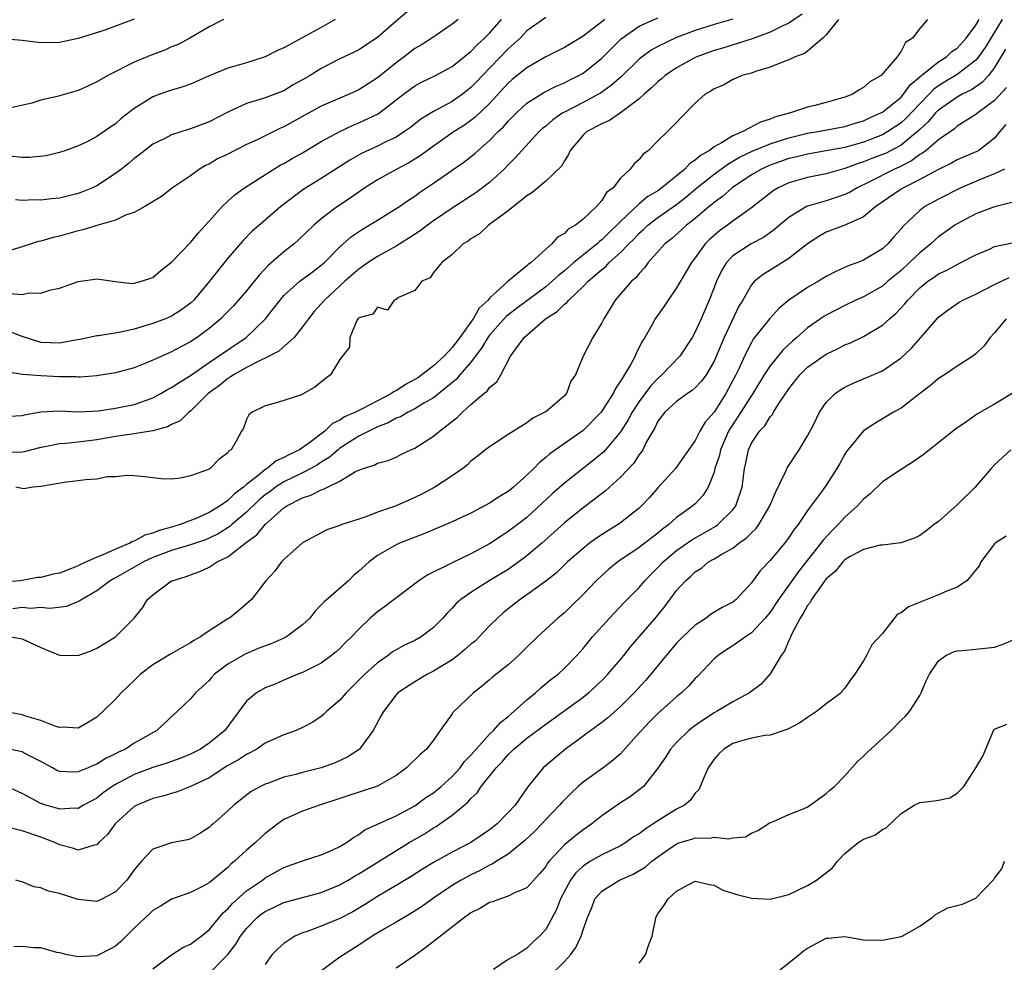
# Model space of a CAD drawing. Units: inches. Extents: x 2592000 to 2595000, y 1503000 to 1506000.
# Drawn here: x 2593345 to 2593450, y 1503148 to 1503249 of the extents above; entities that cross this region are included whole.
import ezdxf

# ---------------------------------------------------------------- set-up
doc = ezdxf.new("R2010")
doc.units = ezdxf.units.IN
doc.header["$MEASUREMENT"] = 0
doc.layers.add('LD25921503_2ft', color=100, linetype='Continuous')

msp = doc.modelspace()

# ---------------------------------------------------------------- linework, layer by layer
at = {"layer": 'LD25921503_2ft'}
for points, elevation in [([(2593343, 1503206.55), (2593345, 1503206.65), (2593345.27, 1503206.73), (2593347, 1503207.05), (2593349, 1503207.14), (2593351.04, 1503207.04), (2593353.17, 1503207.17), (2593355, 1503207.45), (2593357, 1503207.84), (2593358.31, 1503208.31), (2593359, 1503208.53), (2593359.86, 1503209), (2593360.57, 1503209.43), (2593361, 1503209.64), (2593361.8, 1503210.2), (2593363, 1503210.94), (2593365, 1503212.33), (2593366.02, 1503213), (2593367, 1503213.69), (2593368.98, 1503215), (2593371.05, 1503217), (2593371.91, 1503218.09), (2593372.59, 1503219), (2593373, 1503219.47), (2593374.7, 1503221), (2593376.01, 1503221.99), (2593377, 1503222.71), (2593377.33, 1503223), (2593379, 1503224.68), (2593380.22, 1503225.78), (2593381.41, 1503226.59), (2593382.14, 1503227), (2593383, 1503227.54), (2593385, 1503228.77), (2593385.35, 1503229), (2593386.32, 1503229.68), (2593387, 1503230.1), (2593387.51, 1503230.49), (2593389, 1503231.48), (2593391, 1503232.89), (2593392.25, 1503233.75), (2593393.38, 1503234.62), (2593393.79, 1503235), (2593395, 1503236.05), (2593395.92, 1503237), (2593396.48, 1503237.52), (2593397, 1503238.12), (2593397.88, 1503239), (2593399, 1503240.04), (2593400.81, 1503241.19), (2593402.13, 1503241.87), (2593403, 1503242.23), (2593403.5, 1503242.5), (2593404.53, 1503243), (2593405, 1503243.27), (2593407, 1503244.87), (2593408.06, 1503245.94), (2593409.08, 1503246.92), (2593411, 1503248.26), (2593413, 1503249.17)], 8776), ([(2593401, 1503249.2), (2593399, 1503247.76), (2593398.27, 1503247), (2593397, 1503245.84), (2593394.23, 1503243), (2593393.64, 1503242.36), (2593393, 1503241.71), (2593392.09, 1503241), (2593391, 1503240.24), (2593389, 1503239.16), (2593387.66, 1503238.34), (2593386.54, 1503237.46), (2593385.9, 1503237), (2593385, 1503236.42), (2593383.91, 1503235.91), (2593383, 1503235.46), (2593381.32, 1503234.68), (2593380.04, 1503233.96), (2593377, 1503232.01), (2593375.14, 1503230.86), (2593372.68, 1503229), (2593371, 1503227.55), (2593369.62, 1503226.38), (2593368.64, 1503225.36), (2593367, 1503223.46), (2593365.05, 1503221), (2593363.38, 1503219), (2593363, 1503218.65), (2593362.05, 1503217.95), (2593361, 1503217.29), (2593360.33, 1503217), (2593359, 1503216.5), (2593358.27, 1503216.27), (2593357, 1503215.9), (2593355.57, 1503215.57), (2593353.19, 1503215.19), (2593353, 1503215.18), (2593351.21, 1503214.79), (2593350.71, 1503214.71), (2593349, 1503214.38), (2593347, 1503214.47), (2593345, 1503215.1), (2593343.64, 1503215.64)], 8772), ([(2593386.2, 1503249.8), (2593385, 1503248.82), (2593383, 1503247.08), (2593381, 1503245.74), (2593380.51, 1503245.49), (2593379, 1503244.78), (2593377, 1503243.75), (2593375.81, 1503243), (2593375, 1503242.53), (2593374.01, 1503241.99), (2593373, 1503241.38), (2593371, 1503240.62), (2593370.42, 1503240.42), (2593369, 1503240.02), (2593367, 1503239.1), (2593365, 1503238.06), (2593363, 1503237.3), (2593362.76, 1503237.24), (2593361, 1503236.66), (2593360.28, 1503236.28), (2593359, 1503235.65), (2593358.13, 1503235), (2593357.5, 1503234.5), (2593357, 1503234.12), (2593356.4, 1503233.6), (2593355.65, 1503233), (2593355, 1503232.51), (2593353, 1503231.21), (2593352.54, 1503231), (2593351.45, 1503230.55), (2593351, 1503230.39), (2593349, 1503229.9), (2593348.17, 1503229.83), (2593347, 1503229.67), (2593346.3, 1503229.7), (2593345, 1503229.64), (2593344.29, 1503229.71)], 8766), ([(2593428.44, 1503249.56), (2593427, 1503248.59), (2593426.27, 1503248.27), (2593425, 1503247.63), (2593423.08, 1503246.92), (2593420.04, 1503245.96), (2593419, 1503245.66), (2593417.17, 1503245), (2593417, 1503244.92), (2593415, 1503243.84), (2593413.77, 1503243), (2593413.37, 1503242.63), (2593413, 1503242.33), (2593412.33, 1503241.67), (2593411.54, 1503241), (2593411, 1503240.51), (2593409, 1503239), (2593407.82, 1503238.18), (2593407, 1503237.83), (2593405.41, 1503237), (2593405, 1503236.63), (2593403.62, 1503235), (2593403.45, 1503234.55), (2593403, 1503233.88), (2593402.7, 1503233.3), (2593401, 1503231.69), (2593399.53, 1503230.47), (2593399, 1503230.15), (2593397, 1503228.54), (2593394.9, 1503227), (2593393.93, 1503226.07), (2593393, 1503225.54), (2593392.71, 1503225.29), (2593392.18, 1503225), (2593391, 1503223.86), (2593389.89, 1503223), (2593389, 1503221.93), (2593388.63, 1503221.37), (2593387.74, 1503221), (2593387, 1503220.03), (2593385.26, 1503219.26), (2593385, 1503219.07), (2593384.78, 1503219), (2593384.1, 1503217.9), (2593383, 1503218.23), (2593382.5, 1503217.5), (2593381, 1503217.09), (2593380.92, 1503217), (2593380.81, 1503216.81), (2593380.06, 1503215), (2593380.03, 1503213.97), (2593379, 1503212.65), (2593377.99, 1503211), (2593377.41, 1503210.59), (2593376.33, 1503209.67), (2593375, 1503208.93), (2593374.88, 1503208.88), (2593373, 1503208.26), (2593371.95, 1503207.95), (2593371, 1503207.69), (2593369.6, 1503207), (2593369.27, 1503206.73), (2593369, 1503206.24), (2593368.69, 1503205.31), (2593368.47, 1503205), (2593367.91, 1503203.91), (2593367.35, 1503203), (2593367.13, 1503202.87), (2593367, 1503202.65), (2593366.06, 1503201.94), (2593365.13, 1503201), (2593364.84, 1503200.84), (2593363, 1503200.19), (2593361.95, 1503199.95), (2593361, 1503199.85), (2593359.89, 1503199.89), (2593358.1, 1503200.1), (2593357, 1503200.2), (2593356.24, 1503200.24), (2593355, 1503200.1), (2593354.09, 1503200.09), (2593353, 1503199.86), (2593351.79, 1503199.79), (2593351, 1503199.67), (2593349.49, 1503199.49), (2593347, 1503199.07), (2593346.19, 1503199), (2593345.17, 1503198.83), (2593344.33, 1503199)], 8780), ([(2593357, 1503249.01), (2593353.85, 1503247.85), (2593351, 1503246.97), (2593349, 1503246.53), (2593347, 1503246.48), (2593345, 1503246.74), (2593343, 1503246.92)], 8760), ([(2593391.64, 1503249), (2593391, 1503248.5), (2593388.81, 1503247), (2593387.71, 1503246.29), (2593387, 1503245.88), (2593386.49, 1503245.51), (2593385.87, 1503245), (2593385, 1503244.36), (2593383, 1503242.76), (2593381, 1503241.48), (2593379.97, 1503241), (2593377, 1503239.72), (2593375.24, 1503238.76), (2593373, 1503237.51), (2593372.63, 1503237.37), (2593370.14, 1503236.14), (2593369, 1503235.62), (2593367.75, 1503235), (2593367, 1503234.6), (2593365.92, 1503234.08), (2593365, 1503233.53), (2593364.63, 1503233.37), (2593363.98, 1503233), (2593363, 1503232.29), (2593361.09, 1503231), (2593359.92, 1503230.08), (2593358.14, 1503229), (2593357, 1503228.36), (2593356.06, 1503228.06), (2593355, 1503227.54), (2593353, 1503226.96), (2593351.5, 1503226.5), (2593351, 1503226.39), (2593349, 1503225.83), (2593348.32, 1503225.68), (2593347, 1503225.3), (2593346.74, 1503225.26), (2593345, 1503224.67), (2593343, 1503224.08)], 8768), ([(2593432.32, 1503249), (2593431, 1503247.35), (2593430.63, 1503247), (2593429, 1503245.6), (2593428.66, 1503245.34), (2593427.68, 1503245), (2593427, 1503244.66), (2593426.51, 1503244.51), (2593425, 1503243.88), (2593423.44, 1503243.44), (2593423, 1503243.27), (2593421.97, 1503243), (2593421.31, 1503242.69), (2593421, 1503242.57), (2593420.02, 1503241.98), (2593419, 1503241.57), (2593418.67, 1503241.33), (2593418.04, 1503241), (2593417, 1503240.03), (2593415.49, 1503238.51), (2593415, 1503237.98), (2593414.04, 1503237), (2593413, 1503236.01), (2593411.98, 1503235), (2593411.41, 1503234.59), (2593411, 1503234.04), (2593410.45, 1503233.55), (2593410.05, 1503233), (2593409, 1503232.02), (2593408.2, 1503231), (2593407.52, 1503230.48), (2593407, 1503229.64), (2593406.43, 1503229), (2593405, 1503227.66), (2593404.18, 1503227), (2593403.42, 1503226.58), (2593403, 1503226.13), (2593402.27, 1503225.73), (2593401.67, 1503225), (2593401, 1503224.44), (2593399.44, 1503223), (2593399.17, 1503222.83), (2593399, 1503222.65), (2593396.99, 1503221.01), (2593395, 1503219.2), (2593394.84, 1503219), (2593393.87, 1503218.13), (2593393.25, 1503217), (2593391.81, 1503215), (2593391, 1503213.92), (2593390.15, 1503213), (2593389, 1503211.96), (2593387.75, 1503211), (2593387.31, 1503210.69), (2593387, 1503210.49), (2593386.02, 1503209.98), (2593385, 1503209.29), (2593384.79, 1503209.21), (2593384.52, 1503209), (2593383, 1503208.23), (2593381.36, 1503207.36), (2593381, 1503207.2), (2593380.65, 1503207), (2593379.5, 1503206.5), (2593379, 1503206.15), (2593378.21, 1503205.79), (2593377.39, 1503205), (2593375.78, 1503203.78), (2593374.67, 1503203), (2593373.53, 1503202.47), (2593373, 1503202.15), (2593372.18, 1503201.82), (2593371.2, 1503201), (2593371, 1503200.88), (2593370.26, 1503200.26), (2593369, 1503199.27), (2593368.7, 1503199), (2593367.72, 1503198.28), (2593367, 1503197.56), (2593366.19, 1503197), (2593365, 1503196.28), (2593363.7, 1503195.7), (2593361.91, 1503195), (2593361, 1503194.73), (2593359.65, 1503194.35), (2593359, 1503194.08), (2593358.14, 1503193.86), (2593357, 1503193.22), (2593356.82, 1503193.18), (2593356.53, 1503193), (2593355, 1503192.38), (2593353.82, 1503191.82), (2593353, 1503191.53), (2593351.9, 1503191), (2593351.27, 1503190.73), (2593351, 1503190.58), (2593350.3, 1503190.3), (2593349, 1503189.81), (2593348.32, 1503189.68), (2593347, 1503189.34), (2593346.67, 1503189.33), (2593344.84, 1503189), (2593343, 1503188.83)], 8782), ([(2593449.82, 1503249), (2593447.99, 1503246.01), (2593447.29, 1503245), (2593447, 1503244.64), (2593445, 1503243.1), (2593443.68, 1503242.32), (2593443, 1503241.9), (2593442.48, 1503241.52), (2593441.99, 1503241), (2593441, 1503239.99), (2593439.55, 1503238.45), (2593439, 1503237.96), (2593437.58, 1503237), (2593437, 1503236.67), (2593435, 1503235.89), (2593433, 1503235.32), (2593431, 1503234.95), (2593429, 1503234.61), (2593427.73, 1503234.27), (2593427, 1503234.12), (2593425, 1503233.42), (2593424.07, 1503233), (2593423, 1503232.38), (2593420.93, 1503231), (2593419.92, 1503230.08), (2593419, 1503229.42), (2593418.78, 1503229.22), (2593418.49, 1503229), (2593417, 1503227.73), (2593416.05, 1503227), (2593415.51, 1503226.49), (2593414.45, 1503225.55), (2593413.74, 1503225), (2593411.97, 1503223), (2593411.57, 1503222.43), (2593411, 1503221.85), (2593410.64, 1503221.36), (2593410.19, 1503221), (2593408.43, 1503219), (2593407.9, 1503218.1), (2593407.2, 1503217), (2593407, 1503216.56), (2593406.04, 1503215), (2593405.01, 1503213), (2593404.17, 1503211), (2593403.69, 1503210.31), (2593403.23, 1503209), (2593403, 1503208.75), (2593401, 1503207.06), (2593400.92, 1503207), (2593399.64, 1503206.36), (2593399, 1503205.89), (2593397.54, 1503205), (2593397, 1503204.62), (2593395, 1503203.32), (2593394.57, 1503203), (2593393.7, 1503202.3), (2593393, 1503201.77), (2593392.63, 1503201.37), (2593392.14, 1503201), (2593391, 1503200.21), (2593389.15, 1503199), (2593387.76, 1503198.24), (2593387, 1503197.88), (2593385, 1503197), (2593383, 1503196.31), (2593381.86, 1503195.86), (2593381, 1503195.59), (2593379.21, 1503195), (2593379, 1503194.91), (2593377.58, 1503194.42), (2593377, 1503194.13), (2593375, 1503193.03), (2593373, 1503191.25), (2593372.74, 1503191), (2593372.01, 1503189.99), (2593371.06, 1503189), (2593369.54, 1503187), (2593368.18, 1503185.82), (2593367.17, 1503185), (2593367, 1503184.91), (2593365, 1503183.64), (2593364.1, 1503183), (2593363.39, 1503182.61), (2593363, 1503182.35), (2593362.13, 1503181.87), (2593360.86, 1503181.14), (2593359, 1503179.99), (2593357.67, 1503179), (2593357, 1503178.33), (2593356.3, 1503177.7), (2593355.59, 1503177), (2593355, 1503176.32), (2593353.64, 1503175), (2593353.3, 1503174.7), (2593353, 1503174.42), (2593352.12, 1503173.88), (2593351, 1503173.24), (2593349.35, 1503173.35), (2593349, 1503173.31), (2593348.6, 1503173.4), (2593347, 1503174.04), (2593345.53, 1503174.47), (2593345, 1503174.67), (2593343.12, 1503175)], 8788), ([(2593421, 1503249.04), (2593419, 1503248.44), (2593417, 1503247.81), (2593415, 1503247.07), (2593413, 1503246.12), (2593412.28, 1503245.72), (2593411.3, 1503245), (2593411, 1503244.75), (2593409.09, 1503242.91), (2593408.04, 1503241.96), (2593406.87, 1503241.13), (2593406.64, 1503241), (2593405, 1503240.11), (2593403, 1503239.08), (2593402.85, 1503239), (2593401.75, 1503238.25), (2593401, 1503237.6), (2593400.67, 1503237.33), (2593400.31, 1503237), (2593398.45, 1503235), (2593397.78, 1503234.22), (2593397, 1503233.46), (2593396.55, 1503233), (2593395, 1503231.58), (2593393.53, 1503230.47), (2593391, 1503228.81), (2593389, 1503227.47), (2593388.35, 1503227), (2593387.59, 1503226.41), (2593386.38, 1503225.62), (2593385, 1503224.77), (2593383, 1503223.67), (2593382, 1503223), (2593381, 1503222.3), (2593379.53, 1503221), (2593377.34, 1503219), (2593377, 1503218.6), (2593376.24, 1503217.76), (2593375.62, 1503217), (2593375, 1503216.12), (2593374.1, 1503215), (2593372.47, 1503213.53), (2593371, 1503212.78), (2593370.62, 1503212.62), (2593369, 1503211.79), (2593367.61, 1503211), (2593367.26, 1503210.74), (2593367, 1503210.6), (2593366.12, 1503209.88), (2593364.92, 1503209), (2593363, 1503207.12), (2593362.84, 1503207), (2593361.9, 1503206.1), (2593361, 1503205.68), (2593360.56, 1503205.44), (2593359, 1503205.02), (2593357, 1503204.7), (2593355, 1503204.42), (2593353, 1503204.06), (2593351, 1503203.8), (2593349.66, 1503203.66), (2593349, 1503203.62), (2593347.26, 1503203.26), (2593347, 1503203.22), (2593345.23, 1503202.77), (2593345, 1503202.73), (2593343.31, 1503202.69)], 8778), ([(2593407.33, 1503249), (2593407, 1503248.73), (2593405, 1503247.19), (2593403, 1503246), (2593401, 1503244.99), (2593399, 1503243.83), (2593397.43, 1503242.57), (2593397, 1503242.19), (2593395, 1503240.02), (2593393.45, 1503238.55), (2593393, 1503238.19), (2593392.3, 1503237.7), (2593391.23, 1503237), (2593389, 1503235.45), (2593387.59, 1503234.41), (2593386.35, 1503233.65), (2593385.09, 1503233), (2593383, 1503231.86), (2593381.65, 1503231), (2593380.1, 1503229.9), (2593378.74, 1503229), (2593377, 1503227.69), (2593376.2, 1503227), (2593374.58, 1503225.42), (2593374.1, 1503225), (2593373, 1503224.15), (2593371.32, 1503222.68), (2593370.35, 1503221.65), (2593369, 1503219.97), (2593367.61, 1503218.39), (2593366.63, 1503217.37), (2593366.25, 1503217), (2593365, 1503215.94), (2593363.72, 1503215), (2593363.28, 1503214.72), (2593363, 1503214.52), (2593361.99, 1503214.01), (2593361, 1503213.45), (2593360.68, 1503213.32), (2593359, 1503212.57), (2593358.25, 1503212.25), (2593357, 1503211.76), (2593355, 1503211.21), (2593353, 1503210.9), (2593351.24, 1503210.76), (2593351, 1503210.76), (2593350.78, 1503210.78), (2593349, 1503210.8), (2593347, 1503210.89), (2593345.04, 1503211.04), (2593343.31, 1503211.31)], 8774), ([(2593366.56, 1503249), (2593365, 1503248.21), (2593362.96, 1503247), (2593361.68, 1503246.32), (2593361, 1503246.05), (2593360.28, 1503245.72), (2593359, 1503245.26), (2593357, 1503244.43), (2593354.16, 1503243), (2593353, 1503242.31), (2593352.11, 1503241.89), (2593351, 1503241.41), (2593348.76, 1503240.76), (2593347, 1503240.36), (2593346.04, 1503240.04), (2593343.47, 1503239.47)], 8762), ([(2593378.49, 1503249), (2593377, 1503248.15), (2593373, 1503245.96), (2593372.33, 1503245.67), (2593371, 1503245.01), (2593369, 1503244.37), (2593367, 1503243.78), (2593365.02, 1503242.98), (2593363, 1503242.07), (2593362.21, 1503241.79), (2593361, 1503241.44), (2593359.74, 1503241), (2593359, 1503240.72), (2593358.22, 1503240.22), (2593357, 1503239.47), (2593355.61, 1503238.39), (2593355, 1503237.85), (2593354.48, 1503237.52), (2593353, 1503236.47), (2593351.89, 1503235.89), (2593351, 1503235.47), (2593349.69, 1503235), (2593349, 1503234.77), (2593347.57, 1503234.43), (2593345.77, 1503234.23), (2593345, 1503234.25), (2593343.63, 1503234.37)], 8764), ([(2593343.71, 1503219.71), (2593345, 1503219.59), (2593345.77, 1503219.77), (2593347, 1503219.74), (2593348.09, 1503220.08), (2593349, 1503220.27), (2593351, 1503220.98), (2593352.78, 1503221.22), (2593353, 1503221.28), (2593354.98, 1503220.98), (2593356.78, 1503220.78), (2593357, 1503220.79), (2593357.77, 1503221), (2593359, 1503221.41), (2593359.85, 1503222.15), (2593361, 1503223.04), (2593363, 1503225.14), (2593363.84, 1503226.16), (2593365, 1503227.43), (2593366.41, 1503229), (2593367, 1503229.57), (2593367.76, 1503230.24), (2593368.8, 1503231), (2593371.94, 1503233), (2593372.6, 1503233.4), (2593373, 1503233.61), (2593373.88, 1503234.12), (2593375, 1503234.75), (2593377, 1503235.94), (2593378.97, 1503237.03), (2593380.33, 1503237.67), (2593381, 1503237.93), (2593383.08, 1503238.92), (2593385.8, 1503241), (2593387, 1503241.89), (2593387.72, 1503242.28), (2593389.2, 1503243), (2593391, 1503243.96), (2593392.29, 1503245), (2593392.67, 1503245.33), (2593393, 1503245.56), (2593393.69, 1503246.31), (2593394.47, 1503247), (2593395, 1503247.54), (2593396.26, 1503249)], 8770), ([(2593343.79, 1503183), (2593345, 1503182.79), (2593347, 1503181.86), (2593349, 1503181.03), (2593351, 1503181.01), (2593352.45, 1503181.55), (2593353, 1503181.79), (2593355, 1503183), (2593356.99, 1503185.01), (2593357.89, 1503186.11), (2593358.43, 1503187), (2593359, 1503187.48), (2593361, 1503188.97), (2593361.05, 1503189), (2593362.56, 1503189.44), (2593363, 1503189.62), (2593364.02, 1503189.98), (2593365, 1503190.44), (2593365.86, 1503191), (2593367, 1503191.56), (2593369, 1503193.12), (2593370.11, 1503193.89), (2593371, 1503195), (2593373, 1503196.77), (2593373.33, 1503197), (2593375, 1503197.86), (2593375.87, 1503198.13), (2593377, 1503198.72), (2593377.23, 1503198.77), (2593377.65, 1503199), (2593379, 1503199.64), (2593380.67, 1503200.67), (2593381, 1503200.82), (2593381.47, 1503201), (2593382.66, 1503201.34), (2593383, 1503201.57), (2593384.16, 1503201.84), (2593385, 1503202.21), (2593385.52, 1503202.48), (2593386.59, 1503203), (2593387, 1503203.17), (2593389, 1503204.44), (2593389.66, 1503205), (2593391.55, 1503206.45), (2593392.09, 1503207), (2593393, 1503207.82), (2593394.39, 1503209), (2593394.74, 1503209.26), (2593395, 1503209.66), (2593395.76, 1503210.24), (2593396.2, 1503211), (2593397.25, 1503213), (2593397.8, 1503213.8), (2593398.69, 1503215), (2593400.98, 1503217), (2593402.23, 1503217.77), (2593403, 1503218.56), (2593403.26, 1503218.74), (2593403.46, 1503219), (2593405, 1503220.44), (2593405.53, 1503221), (2593407, 1503222.27), (2593407.42, 1503222.58), (2593407.8, 1503223), (2593409, 1503224.07), (2593409.89, 1503225), (2593410.45, 1503225.55), (2593411, 1503226.14), (2593411.46, 1503226.54), (2593411.92, 1503227), (2593413, 1503227.82), (2593415, 1503229.23), (2593416, 1503230), (2593417.18, 1503231), (2593419, 1503232.46), (2593420.46, 1503233.54), (2593421.74, 1503234.26), (2593423.09, 1503234.91), (2593425, 1503235.7), (2593426.02, 1503236.02), (2593427, 1503236.35), (2593429, 1503236.83), (2593430.09, 1503237), (2593433, 1503237.54), (2593434.1, 1503237.9), (2593435, 1503238.17), (2593435.56, 1503238.44), (2593436.84, 1503239), (2593437, 1503239.09), (2593439, 1503240.7), (2593439.28, 1503241), (2593439.99, 1503242.01), (2593441, 1503242.85), (2593441.07, 1503242.93), (2593443, 1503244.48), (2593443.86, 1503245), (2593444.44, 1503245.56), (2593445, 1503245.93), (2593445.97, 1503247), (2593447, 1503248.37), (2593447.37, 1503249)], 8786), ([(2593441.83, 1503249), (2593441, 1503248.03), (2593440.24, 1503247), (2593439.48, 1503246.52), (2593439, 1503245.59), (2593438.57, 1503245), (2593436.88, 1503243), (2593435.68, 1503242.32), (2593435, 1503241.71), (2593434.53, 1503241.47), (2593433.85, 1503241), (2593433, 1503240.67), (2593431, 1503240.1), (2593429.79, 1503239.79), (2593429, 1503239.61), (2593427.18, 1503239), (2593425.46, 1503238.54), (2593425, 1503238.34), (2593423.98, 1503238.02), (2593422.09, 1503237), (2593421, 1503236.55), (2593419.79, 1503235.79), (2593419, 1503235.38), (2593418.5, 1503235), (2593417.55, 1503234.45), (2593417, 1503233.94), (2593416.4, 1503233.6), (2593415.88, 1503233), (2593413.43, 1503231), (2593413, 1503230.69), (2593411.93, 1503230.07), (2593411, 1503229.28), (2593409, 1503227.41), (2593408.6, 1503227), (2593407.78, 1503226.22), (2593407, 1503225.43), (2593406.75, 1503225.25), (2593406.5, 1503225), (2593404.01, 1503223), (2593403, 1503222.12), (2593402.36, 1503221.64), (2593401.7, 1503221), (2593401, 1503220.41), (2593397.89, 1503218.11), (2593396.77, 1503217.23), (2593395, 1503215.23), (2593394.83, 1503215), (2593394.15, 1503213.85), (2593393, 1503212.35), (2593391.82, 1503211), (2593391.45, 1503210.55), (2593389, 1503208.55), (2593387.97, 1503207.97), (2593387, 1503207.36), (2593386.28, 1503207), (2593385.48, 1503206.52), (2593385, 1503206.36), (2593384.14, 1503205.86), (2593383, 1503205.45), (2593382.07, 1503205), (2593381, 1503204.44), (2593379, 1503203.16), (2593378.8, 1503203), (2593377.84, 1503202.16), (2593377, 1503201.66), (2593376.6, 1503201.4), (2593375.9, 1503201), (2593375, 1503200.54), (2593373, 1503199.57), (2593372.12, 1503199), (2593371.49, 1503198.51), (2593371, 1503198.16), (2593370.37, 1503197.63), (2593369, 1503196.31), (2593367.43, 1503195), (2593367.21, 1503194.79), (2593365.98, 1503194.02), (2593365, 1503193.54), (2593364.61, 1503193.38), (2593363, 1503192.83), (2593361, 1503192.21), (2593359, 1503191.47), (2593357.99, 1503191), (2593355, 1503189.3), (2593354.8, 1503189.2), (2593354.44, 1503189), (2593353, 1503187.91), (2593351.38, 1503187), (2593351.17, 1503186.83), (2593349.75, 1503186.25), (2593347.97, 1503186.03), (2593347, 1503186.12), (2593345.96, 1503186.04), (2593345, 1503186.12), (2593344.01, 1503185.99)], 8784), ([(2593450.18, 1503245.82), (2593449, 1503243.85), (2593448.34, 1503243), (2593447.71, 1503242.29), (2593446.52, 1503241.48), (2593445.53, 1503241), (2593445, 1503240.7), (2593443, 1503239.3), (2593442.7, 1503239), (2593441.93, 1503238.07), (2593441, 1503237.24), (2593440.75, 1503237), (2593439, 1503235.57), (2593437.32, 1503234.68), (2593437, 1503234.54), (2593435.88, 1503234.12), (2593435, 1503233.76), (2593434.41, 1503233.59), (2593433, 1503233.07), (2593432.73, 1503233), (2593431, 1503232.49), (2593429, 1503232.09), (2593427, 1503231.53), (2593425.87, 1503231), (2593425.33, 1503230.67), (2593423, 1503228.85), (2593421, 1503227.43), (2593420.44, 1503227), (2593419.6, 1503226.4), (2593419, 1503225.89), (2593418.53, 1503225.47), (2593418.07, 1503225), (2593417, 1503223.51), (2593416.6, 1503223), (2593415, 1503220.29), (2593414.08, 1503219), (2593413.66, 1503218.34), (2593412.72, 1503217), (2593412.39, 1503216.39), (2593411.6, 1503215), (2593411.36, 1503214.64), (2593410.69, 1503213.31), (2593410.57, 1503213), (2593410.07, 1503212.07), (2593409, 1503210.31), (2593408.46, 1503209.54), (2593408.22, 1503209), (2593406.93, 1503207), (2593405, 1503205.04), (2593401.44, 1503202.56), (2593401, 1503202.15), (2593400.35, 1503201.65), (2593399.74, 1503201), (2593399, 1503200.29), (2593397.56, 1503199), (2593397, 1503198.55), (2593396.03, 1503197.97), (2593395, 1503197.3), (2593393, 1503196.22), (2593391, 1503195.28), (2593387.98, 1503194.02), (2593385.36, 1503193), (2593385, 1503192.83), (2593383, 1503191.68), (2593382.11, 1503191), (2593381, 1503190), (2593380.45, 1503189.55), (2593379.9, 1503189), (2593377.28, 1503186.72), (2593377, 1503186.41), (2593376.3, 1503185.7), (2593375.77, 1503185), (2593375, 1503184.29), (2593373.27, 1503183), (2593373, 1503182.86), (2593371.72, 1503182.28), (2593370.26, 1503181.74), (2593368.85, 1503181.15), (2593367, 1503180.08), (2593365.59, 1503179), (2593365.3, 1503178.7), (2593365, 1503178.33), (2593363.55, 1503177), (2593363, 1503176.36), (2593361.58, 1503175), (2593361.26, 1503174.74), (2593359.4, 1503173), (2593357, 1503171.62), (2593356.06, 1503171), (2593355.33, 1503170.67), (2593355, 1503170.49), (2593353.99, 1503170.01), (2593353, 1503169.38), (2593352.71, 1503169.29), (2593352.07, 1503169), (2593351, 1503168.55), (2593350.53, 1503168.53), (2593349, 1503168.61), (2593348.72, 1503168.72), (2593348.25, 1503169), (2593347, 1503169.66), (2593345.67, 1503170.33), (2593345, 1503170.69), (2593343.1, 1503171.1)], 8790), ([(2593450.28, 1503241.72), (2593449, 1503240.33), (2593447.2, 1503239), (2593447, 1503238.83), (2593445, 1503237.58), (2593444.7, 1503237.3), (2593443, 1503236.14), (2593441.68, 1503235), (2593441.3, 1503234.7), (2593441, 1503234.54), (2593440.12, 1503233.88), (2593438.79, 1503233.21), (2593438.31, 1503233), (2593435.64, 1503231.64), (2593434.3, 1503231), (2593433.49, 1503230.51), (2593433, 1503230.27), (2593432.05, 1503229.95), (2593431, 1503229.62), (2593429, 1503229.05), (2593428.88, 1503229), (2593427, 1503227.84), (2593426.01, 1503227), (2593425.47, 1503226.53), (2593424.3, 1503225.7), (2593422.97, 1503225), (2593421, 1503223.72), (2593420.33, 1503223), (2593419.82, 1503222.18), (2593419.25, 1503221), (2593419, 1503220.33), (2593418.47, 1503219), (2593417.62, 1503217), (2593417, 1503215.6), (2593416.67, 1503215), (2593415.36, 1503213), (2593413.43, 1503211), (2593413, 1503210.63), (2593412.19, 1503209.81), (2593411, 1503208.16), (2593410.25, 1503207), (2593409.82, 1503206.18), (2593409, 1503204.9), (2593407.21, 1503202.79), (2593406.12, 1503201.88), (2593403, 1503199.44), (2593401.7, 1503198.3), (2593399, 1503195.77), (2593397.42, 1503194.58), (2593397, 1503194.24), (2593396.24, 1503193.76), (2593395, 1503192.93), (2593393, 1503191.86), (2593391.06, 1503190.94), (2593390.8, 1503190.8), (2593388.38, 1503189.62), (2593387.44, 1503189), (2593383.78, 1503186.22), (2593383, 1503185.68), (2593382.23, 1503185), (2593381, 1503183.83), (2593380.22, 1503183), (2593379.6, 1503182.4), (2593379, 1503181.75), (2593378.61, 1503181.39), (2593378.11, 1503181), (2593377, 1503180.17), (2593375, 1503179.19), (2593374.5, 1503179), (2593373, 1503178.37), (2593372.06, 1503177.94), (2593371, 1503177.55), (2593370.09, 1503177), (2593369, 1503176.11), (2593368.2, 1503175), (2593366.68, 1503173), (2593365, 1503171.64), (2593364.07, 1503171), (2593363, 1503170.45), (2593361.98, 1503170.02), (2593360.5, 1503169.5), (2593359, 1503169.04), (2593357, 1503168.28), (2593355, 1503167.22), (2593354.64, 1503167), (2593353.69, 1503166.31), (2593353, 1503165.76), (2593351.59, 1503165), (2593351, 1503164.65), (2593350.67, 1503164.67), (2593349, 1503164.56), (2593348.68, 1503164.68), (2593347.55, 1503165), (2593347, 1503165.19), (2593346.56, 1503165.44), (2593345, 1503166.24), (2593343, 1503167.16)], 8792), ([(2593450.22, 1503237.78), (2593449.55, 1503237), (2593449, 1503236.31), (2593447.31, 1503235), (2593447.12, 1503234.88), (2593445, 1503233.97), (2593444.38, 1503233.62), (2593442.93, 1503232.93), (2593441, 1503231.88), (2593439.25, 1503231), (2593439, 1503230.84), (2593436.31, 1503229), (2593435, 1503227.91), (2593433, 1503227.02), (2593431, 1503226.24), (2593430.21, 1503225.79), (2593429, 1503225.01), (2593427, 1503223.43), (2593425, 1503222.18), (2593424.26, 1503221.74), (2593423.34, 1503221), (2593423, 1503220.62), (2593422.08, 1503219), (2593421.67, 1503218.33), (2593420.09, 1503215), (2593419.76, 1503214.24), (2593419, 1503212.45), (2593418.15, 1503211), (2593417.67, 1503210.33), (2593417, 1503209.61), (2593416.68, 1503209.32), (2593416.18, 1503209), (2593415, 1503208.15), (2593413.74, 1503207), (2593413, 1503206.04), (2593412.66, 1503205.34), (2593412.44, 1503205), (2593411.72, 1503203.72), (2593411.37, 1503203), (2593411.23, 1503202.77), (2593411, 1503202.48), (2593410.43, 1503201.57), (2593409, 1503200.06), (2593407.81, 1503199), (2593407.39, 1503198.61), (2593405.3, 1503197), (2593405, 1503196.78), (2593403, 1503195.2), (2593401.86, 1503194.14), (2593400.58, 1503193), (2593399, 1503191.66), (2593398.13, 1503191), (2593397, 1503190.21), (2593394.97, 1503189), (2593393, 1503187.73), (2593391.94, 1503187), (2593391.44, 1503186.56), (2593391, 1503186.05), (2593390.47, 1503185.53), (2593390.01, 1503185), (2593389, 1503183.98), (2593387.7, 1503183), (2593387, 1503182.62), (2593385.9, 1503182.1), (2593385, 1503181.61), (2593384.62, 1503181.38), (2593384.14, 1503181), (2593383, 1503180.21), (2593381.66, 1503179), (2593379.67, 1503177), (2593379, 1503176.23), (2593377.55, 1503175), (2593377.28, 1503174.72), (2593377, 1503174.49), (2593376.11, 1503173.89), (2593375, 1503173.29), (2593374.31, 1503173), (2593373, 1503172.53), (2593371, 1503171.62), (2593370.11, 1503171), (2593369, 1503170.42), (2593368.15, 1503169.85), (2593367, 1503169.23), (2593365, 1503167.94), (2593363.01, 1503166.98), (2593361.58, 1503166.42), (2593361, 1503166.26), (2593360.05, 1503165.95), (2593359, 1503165.71), (2593357.28, 1503165), (2593357, 1503164.85), (2593354.97, 1503163), (2593354.14, 1503161.86), (2593353.23, 1503161), (2593353, 1503160.76), (2593352.72, 1503160.72), (2593351, 1503160.18), (2593350.39, 1503160.39), (2593349, 1503160.75), (2593348.52, 1503161), (2593347, 1503161.59), (2593345, 1503162.27), (2593343.36, 1503162.64)], 8794), ([(2593450.07, 1503233), (2593449, 1503232.49), (2593448.18, 1503232.18), (2593445.38, 1503231), (2593443, 1503229.79), (2593441.56, 1503229), (2593441, 1503228.58), (2593439.17, 1503226.83), (2593439, 1503226.62), (2593438.24, 1503225.76), (2593437.58, 1503225), (2593437, 1503224.46), (2593435, 1503223.25), (2593434.38, 1503223), (2593433.35, 1503222.65), (2593431.97, 1503222.03), (2593431, 1503221.5), (2593430.18, 1503221), (2593429, 1503220.35), (2593427, 1503219), (2593425.92, 1503218.08), (2593424.98, 1503217.02), (2593423.2, 1503214.8), (2593423, 1503214.46), (2593422.25, 1503213), (2593421.65, 1503211.65), (2593421.34, 1503211), (2593420.27, 1503209), (2593419, 1503207), (2593418.06, 1503205.94), (2593417.5, 1503205), (2593417, 1503204), (2593414.89, 1503201), (2593413, 1503198.92), (2593412.1, 1503197.9), (2593411.26, 1503197), (2593411, 1503196.76), (2593409, 1503195.17), (2593408.76, 1503195), (2593407.66, 1503194.34), (2593406.45, 1503193.55), (2593405.7, 1503193), (2593405, 1503192.45), (2593403.34, 1503191), (2593402.15, 1503189.85), (2593401, 1503188.94), (2593399, 1503187.5), (2593398.26, 1503187), (2593397, 1503186), (2593396.45, 1503185.55), (2593395.83, 1503185), (2593395, 1503184.17), (2593393.9, 1503183), (2593393.45, 1503182.55), (2593393, 1503182.2), (2593392.37, 1503181.63), (2593391.6, 1503181), (2593391, 1503180.55), (2593389, 1503179.31), (2593388.36, 1503179), (2593387, 1503178.18), (2593385.2, 1503177), (2593385, 1503176.78), (2593383.64, 1503175), (2593383.42, 1503174.58), (2593382.56, 1503173), (2593381.09, 1503171), (2593381.04, 1503170.96), (2593379.84, 1503170.16), (2593378.49, 1503169.51), (2593377, 1503168.98), (2593375, 1503168.49), (2593374.29, 1503168.29), (2593373, 1503167.98), (2593371.36, 1503167.36), (2593371, 1503167.24), (2593370.49, 1503167), (2593369.52, 1503166.48), (2593367.64, 1503165), (2593367, 1503164.4), (2593365.43, 1503163), (2593365.19, 1503162.81), (2593365, 1503162.61), (2593364.02, 1503161.98), (2593363, 1503161.39), (2593362.7, 1503161.3), (2593361, 1503160.98), (2593359, 1503160.31), (2593357.77, 1503159), (2593357, 1503158.09), (2593356.21, 1503157), (2593355, 1503155.72), (2593353.62, 1503155), (2593353, 1503154.72), (2593351, 1503154.93), (2593349, 1503155.56), (2593347.82, 1503155.82), (2593347, 1503156.17), (2593346.27, 1503156.27), (2593345, 1503156.82), (2593344.84, 1503156.84), (2593344.35, 1503157)], 8796), ([(2593451, 1503229.45), (2593448.98, 1503228.98), (2593447, 1503228.21), (2593445, 1503227.16), (2593444.75, 1503227), (2593443, 1503225.74), (2593442.6, 1503225.4), (2593442.19, 1503225), (2593441, 1503224.06), (2593439.92, 1503223), (2593439, 1503222.16), (2593437.6, 1503221), (2593437, 1503220.48), (2593435, 1503219.36), (2593434.18, 1503219), (2593433, 1503218.43), (2593431, 1503217.4), (2593430.75, 1503217.25), (2593429, 1503216.04), (2593427.84, 1503215), (2593427.38, 1503214.62), (2593426.35, 1503213.65), (2593425, 1503211.98), (2593424.37, 1503211), (2593423.14, 1503209), (2593423, 1503208.8), (2593421.85, 1503207), (2593420.72, 1503205.28), (2593420.56, 1503205), (2593419.68, 1503203), (2593419.57, 1503202.43), (2593419.1, 1503201), (2593419, 1503200.6), (2593418.38, 1503199), (2593417.85, 1503198.15), (2593417, 1503197.23), (2593416.75, 1503197), (2593415, 1503195.74), (2593414.17, 1503195), (2593413.49, 1503194.51), (2593413, 1503194.09), (2593412.37, 1503193.63), (2593411, 1503192.53), (2593408.72, 1503191), (2593407.76, 1503190.24), (2593407, 1503189.57), (2593406.4, 1503189), (2593405, 1503187.51), (2593403.74, 1503186.26), (2593403, 1503185.58), (2593402.29, 1503185), (2593400.12, 1503183), (2593399, 1503181.88), (2593398.08, 1503181), (2593397, 1503180.02), (2593395.31, 1503178.69), (2593395, 1503178.4), (2593394.25, 1503177.75), (2593393.27, 1503177), (2593391.08, 1503174.92), (2593391, 1503174.78), (2593389.72, 1503173), (2593389, 1503171.96), (2593388.27, 1503171), (2593387.57, 1503170.43), (2593386.1, 1503169), (2593385, 1503168.19), (2593383, 1503167.04), (2593379.96, 1503166.04), (2593379, 1503165.71), (2593376.82, 1503165), (2593375, 1503164.35), (2593373, 1503163.47), (2593372.34, 1503163), (2593371, 1503161.96), (2593370.49, 1503161.51), (2593369.96, 1503161), (2593369, 1503160.19), (2593367.73, 1503159), (2593367.32, 1503158.68), (2593367, 1503158.35), (2593365, 1503156.69), (2593364.31, 1503156.31), (2593363, 1503155.66), (2593361, 1503154.95), (2593359.8, 1503154.2), (2593359, 1503153.75), (2593358.63, 1503153.37), (2593358.2, 1503153), (2593357, 1503151.84), (2593356.13, 1503151), (2593355.57, 1503150.43), (2593355, 1503149.92), (2593354.38, 1503149.62), (2593353.23, 1503149), (2593353, 1503148.9), (2593351, 1503148.79), (2593349.86, 1503149), (2593349.17, 1503149.17), (2593349, 1503149.23), (2593348.73, 1503149.27), (2593347, 1503149.75), (2593346.26, 1503149.74), (2593345, 1503149.91), (2593344.14, 1503149.86)], 8798), ([(2593359, 1503147.52), (2593360.98, 1503149.02), (2593362.2, 1503149.8), (2593363, 1503150.15), (2593364.16, 1503151), (2593365, 1503151.68), (2593366.51, 1503153.49), (2593367, 1503153.91), (2593367.51, 1503154.49), (2593369, 1503155.83), (2593370.7, 1503157), (2593371, 1503157.23), (2593373, 1503158.33), (2593375, 1503159.05), (2593377, 1503159.71), (2593378.22, 1503160.22), (2593379, 1503160.58), (2593379.71, 1503161), (2593380.45, 1503161.55), (2593381, 1503161.85), (2593381.65, 1503162.35), (2593383.02, 1503162.98), (2593385, 1503163.85), (2593387, 1503164.92), (2593388.19, 1503165.81), (2593389, 1503166.32), (2593389.82, 1503167), (2593391, 1503168.05), (2593391.86, 1503169), (2593392.33, 1503169.67), (2593393, 1503170.33), (2593393.3, 1503170.7), (2593395, 1503172.58), (2593395.43, 1503173), (2593396.15, 1503173.85), (2593397, 1503174.49), (2593397.61, 1503175), (2593399, 1503176.26), (2593399.91, 1503177), (2593400.47, 1503177.53), (2593401.56, 1503178.44), (2593402.32, 1503179), (2593403, 1503179.64), (2593404.33, 1503181), (2593405, 1503181.76), (2593406.01, 1503183), (2593407.81, 1503185), (2593409.37, 1503186.63), (2593411, 1503188.27), (2593411.6, 1503189), (2593412.29, 1503189.71), (2593413, 1503190.4), (2593413.55, 1503191), (2593415, 1503192.22), (2593416.62, 1503193.38), (2593419.18, 1503194.82), (2593419.42, 1503195), (2593421, 1503196.57), (2593421.33, 1503197), (2593422.01, 1503199), (2593422.25, 1503201), (2593422.41, 1503201.59), (2593422.68, 1503203), (2593423, 1503203.69), (2593423.87, 1503205), (2593424.44, 1503205.56), (2593425, 1503206.5), (2593425.24, 1503206.76), (2593425.37, 1503207), (2593425.93, 1503207.93), (2593427, 1503209.51), (2593428.16, 1503211), (2593429, 1503211.81), (2593431, 1503213.2), (2593432.21, 1503213.79), (2593433, 1503214.2), (2593433.58, 1503214.42), (2593435, 1503215.1), (2593437, 1503216.3), (2593437.77, 1503217), (2593438.45, 1503217.55), (2593439.42, 1503218.58), (2593439.73, 1503219), (2593441, 1503220.29), (2593441.87, 1503221), (2593442.54, 1503221.46), (2593443, 1503221.8), (2593443.83, 1503222.17), (2593445, 1503222.81), (2593445.41, 1503223), (2593447, 1503223.84), (2593448.45, 1503224.45), (2593449, 1503224.71), (2593450.87, 1503225.13)], 8800), ([(2593365, 1503147.01), (2593367, 1503149.03), (2593367.87, 1503150.13), (2593368.36, 1503151), (2593369, 1503151.83), (2593370.16, 1503153), (2593370.62, 1503153.38), (2593371, 1503153.65), (2593373, 1503154.59), (2593375, 1503155.14), (2593377, 1503155.65), (2593379, 1503156.48), (2593379.89, 1503157), (2593380.57, 1503157.43), (2593381, 1503157.66), (2593386.39, 1503161), (2593388.05, 1503161.95), (2593389, 1503162.58), (2593389.27, 1503162.73), (2593389.68, 1503163), (2593391, 1503163.92), (2593392.69, 1503165.31), (2593393, 1503165.7), (2593393.67, 1503166.33), (2593394.1, 1503167), (2593395.7, 1503169), (2593396.35, 1503169.65), (2593397, 1503170.41), (2593397.31, 1503170.69), (2593397.6, 1503171), (2593399, 1503172.16), (2593401, 1503173.66), (2593405, 1503176.56), (2593405.56, 1503177), (2593406.32, 1503177.68), (2593407.34, 1503178.66), (2593407.66, 1503179), (2593409, 1503180.57), (2593409.36, 1503181), (2593410.08, 1503181.92), (2593412.85, 1503185.15), (2593413.75, 1503186.25), (2593415, 1503187.95), (2593415.95, 1503189), (2593416.53, 1503189.47), (2593417, 1503189.96), (2593417.66, 1503190.34), (2593418.42, 1503191), (2593419, 1503191.32), (2593419.85, 1503191.85), (2593421, 1503192.49), (2593421.64, 1503193), (2593422.45, 1503193.55), (2593423, 1503194.12), (2593423.46, 1503194.54), (2593423.8, 1503195), (2593424.98, 1503197), (2593425.57, 1503198.43), (2593426.69, 1503200.69), (2593426.87, 1503201.13), (2593427, 1503201.31), (2593427.66, 1503202.34), (2593428.12, 1503203), (2593429, 1503204.49), (2593429.59, 1503205.59), (2593430.29, 1503207), (2593431, 1503208.06), (2593431.94, 1503209), (2593432.57, 1503209.43), (2593433, 1503209.68), (2593433.88, 1503210.12), (2593435, 1503210.57), (2593437, 1503211.44), (2593439, 1503212.82), (2593440.13, 1503213.87), (2593441.13, 1503215), (2593443, 1503217.16), (2593444.03, 1503217.97), (2593445.22, 1503218.78), (2593445.61, 1503219), (2593447, 1503219.61), (2593449, 1503220.65), (2593450.58, 1503221.42)], 8802), ([(2593450.24, 1503217), (2593449, 1503215.5), (2593448.52, 1503215), (2593447.89, 1503214.11), (2593447, 1503213.25), (2593446.69, 1503213), (2593445, 1503211.93), (2593443.63, 1503211), (2593443, 1503210.6), (2593442.14, 1503209.86), (2593440.99, 1503208.99), (2593439, 1503207.44), (2593438.21, 1503207), (2593436.19, 1503205.81), (2593434.97, 1503205.03), (2593433.18, 1503202.82), (2593433, 1503202.53), (2593432.46, 1503201.54), (2593432.14, 1503201), (2593431, 1503199.22), (2593430.48, 1503198.48), (2593429, 1503196.5), (2593428, 1503195), (2593427.55, 1503194.45), (2593427, 1503193.62), (2593426.74, 1503193.26), (2593425, 1503191.17), (2593423.94, 1503190.06), (2593423, 1503188.76), (2593421.36, 1503187), (2593421, 1503186.71), (2593419.88, 1503186.12), (2593418.63, 1503185.37), (2593418.15, 1503185), (2593417, 1503184.25), (2593415.68, 1503183), (2593415, 1503182.31), (2593413.88, 1503181), (2593412.25, 1503179), (2593411.68, 1503178.32), (2593410.45, 1503177), (2593409, 1503175.56), (2593407.65, 1503174.35), (2593407, 1503173.84), (2593405.83, 1503173), (2593403.13, 1503171), (2593400.74, 1503169), (2593399.06, 1503166.94), (2593397.72, 1503165), (2593397, 1503164.21), (2593395.8, 1503163), (2593395, 1503162.38), (2593392.98, 1503161.02), (2593391, 1503159.99), (2593389, 1503158.87), (2593387.83, 1503158.17), (2593386.61, 1503157.39), (2593385, 1503156.4), (2593383, 1503155.23), (2593381.64, 1503154.36), (2593380.39, 1503153.61), (2593379, 1503152.89), (2593378.8, 1503152.8), (2593377, 1503152.07), (2593375.5, 1503151.5), (2593375, 1503151.34), (2593374.19, 1503151), (2593373, 1503150.23), (2593372.35, 1503149.65), (2593371.73, 1503149), (2593371, 1503147.98)], 8804), ([(2593450.89, 1503209), (2593449, 1503207.88), (2593447.16, 1503206.84), (2593446.03, 1503206.03), (2593444.81, 1503205.19), (2593442.04, 1503203), (2593441.48, 1503202.52), (2593441, 1503202.21), (2593440.31, 1503201.69), (2593439, 1503200.9), (2593437, 1503199.58), (2593435.7, 1503198.3), (2593435, 1503197.73), (2593434.36, 1503197), (2593433, 1503195.78), (2593432.28, 1503195), (2593431.64, 1503194.36), (2593430.66, 1503193.34), (2593430.42, 1503193), (2593428.03, 1503189.97), (2593427, 1503188.52), (2593425.89, 1503187), (2593425, 1503185.65), (2593424.47, 1503185), (2593423, 1503183.42), (2593422.37, 1503183), (2593421, 1503182.04), (2593420.37, 1503181.63), (2593419.43, 1503181), (2593419, 1503180.63), (2593417.23, 1503178.77), (2593417, 1503178.55), (2593416.27, 1503177.73), (2593415.51, 1503177), (2593415, 1503176.59), (2593413, 1503174.81), (2593412.09, 1503173.91), (2593411.23, 1503173), (2593411, 1503172.72), (2593409, 1503170.49), (2593408.2, 1503169.8), (2593407.13, 1503169), (2593405, 1503167.45), (2593404.48, 1503167), (2593403.71, 1503166.29), (2593403, 1503165.58), (2593402.71, 1503165.29), (2593402.48, 1503165), (2593401, 1503163.47), (2593400.58, 1503163), (2593399.8, 1503162.2), (2593398.77, 1503161.23), (2593397, 1503159.78), (2593395.74, 1503159), (2593395.29, 1503158.71), (2593395, 1503158.6), (2593393.98, 1503158.02), (2593393, 1503157.57), (2593391.95, 1503157), (2593391, 1503156.41), (2593388.91, 1503155), (2593387.81, 1503154.19), (2593386.59, 1503153.41), (2593385.85, 1503153), (2593385, 1503152.49), (2593383.82, 1503151.82), (2593382.45, 1503151), (2593381, 1503150.04), (2593379.37, 1503149), (2593379, 1503148.74), (2593376.63, 1503147)], 8806), ([(2593450.75, 1503203), (2593449, 1503201.4), (2593448.62, 1503201), (2593446.91, 1503199), (2593445, 1503197.12), (2593443, 1503195.31), (2593442.53, 1503195), (2593441.67, 1503194.33), (2593441, 1503193.84), (2593440.45, 1503193.55), (2593438.96, 1503193.04), (2593437, 1503192.79), (2593436.78, 1503192.78), (2593435, 1503192.33), (2593433.57, 1503191.57), (2593433, 1503191.22), (2593432.78, 1503191), (2593431.98, 1503190.02), (2593431, 1503189.18), (2593430.46, 1503188.46), (2593429.44, 1503187), (2593429.3, 1503186.7), (2593429, 1503186.34), (2593428.52, 1503185.48), (2593428.2, 1503185), (2593427.32, 1503183.32), (2593427.18, 1503183), (2593427.15, 1503182.85), (2593427, 1503182.59), (2593426.54, 1503181.46), (2593426.18, 1503181), (2593425, 1503179.04), (2593424.05, 1503177.95), (2593422.79, 1503177), (2593421, 1503176.05), (2593419.28, 1503175), (2593419, 1503174.86), (2593417.86, 1503174.14), (2593416.7, 1503173.3), (2593416.32, 1503173), (2593415, 1503171.69), (2593414.36, 1503171), (2593413.83, 1503170.17), (2593413, 1503168.96), (2593411.45, 1503167), (2593411, 1503166.63), (2593410.06, 1503165.94), (2593409, 1503165.24), (2593407, 1503163.87), (2593405.94, 1503163), (2593405, 1503162.37), (2593404.23, 1503161.77), (2593403, 1503160.75), (2593401.38, 1503159), (2593401.21, 1503158.79), (2593401, 1503158.44), (2593400.35, 1503157.65), (2593399, 1503156.18), (2593397.58, 1503155.58), (2593397, 1503155.28), (2593396.15, 1503155), (2593395.32, 1503154.68), (2593395, 1503154.59), (2593394.02, 1503153.98), (2593393, 1503153.49), (2593392.72, 1503153.28), (2593392.31, 1503153), (2593388.2, 1503149.8), (2593387, 1503148.94), (2593385, 1503147.58)], 8808), ([(2593450.23, 1503193.77), (2593449.05, 1503193), (2593449, 1503192.95), (2593447.53, 1503191), (2593447.39, 1503190.61), (2593446.02, 1503189), (2593445, 1503188.3), (2593443.88, 1503187.88), (2593443, 1503187.47), (2593441.21, 1503186.79), (2593439.81, 1503186.19), (2593439, 1503185.55), (2593438.6, 1503185.4), (2593437, 1503183.37), (2593435.86, 1503182.14), (2593435.32, 1503181), (2593435, 1503180.43), (2593434.06, 1503179), (2593433.59, 1503178.41), (2593433, 1503177.5), (2593432.75, 1503177.25), (2593432.59, 1503177), (2593431, 1503175.82), (2593429.95, 1503175), (2593429, 1503174.38), (2593428.18, 1503173.82), (2593426.88, 1503173.12), (2593425, 1503172.48), (2593424.44, 1503172.44), (2593423, 1503172.15), (2593421.83, 1503171.83), (2593421, 1503171.58), (2593420.05, 1503171), (2593419.51, 1503170.49), (2593419, 1503169.92), (2593418.37, 1503169), (2593417.86, 1503167.86), (2593417.37, 1503166.63), (2593417, 1503166.27), (2593416.48, 1503165.52), (2593415.84, 1503165), (2593415, 1503164.56), (2593413, 1503163.34), (2593412.51, 1503163), (2593411.59, 1503162.41), (2593411, 1503161.95), (2593410.4, 1503161.6), (2593409.56, 1503161), (2593409, 1503160.67), (2593407, 1503159.7), (2593405.8, 1503159), (2593405, 1503158.48), (2593404.22, 1503157.78), (2593403.66, 1503157), (2593402.58, 1503155), (2593402.14, 1503153.86), (2593401, 1503151.72), (2593400.34, 1503151), (2593399.63, 1503150.37), (2593399, 1503149.73), (2593397.91, 1503149), (2593397, 1503148.49), (2593395.42, 1503147.42)], 8810), ([(2593401.35, 1503146.65), (2593403, 1503148.29), (2593403.65, 1503149), (2593404.23, 1503149.77), (2593404.8, 1503151), (2593405, 1503151.66), (2593405.48, 1503153), (2593405.95, 1503154.05), (2593406.27, 1503155), (2593407, 1503155.82), (2593408.88, 1503157), (2593410.37, 1503157.63), (2593411.63, 1503158.37), (2593412.36, 1503159), (2593413, 1503159.48), (2593415, 1503160.88), (2593415.34, 1503161), (2593416.63, 1503161.37), (2593417, 1503161.5), (2593418.52, 1503161.48), (2593419, 1503161.57), (2593420.6, 1503161.4), (2593421, 1503161.52), (2593422.37, 1503161.63), (2593423, 1503162), (2593423.7, 1503162.3), (2593424.8, 1503163), (2593425, 1503163.15), (2593425.2, 1503163.2), (2593427, 1503163.99), (2593428.65, 1503164.65), (2593429, 1503164.82), (2593429.29, 1503165), (2593431, 1503166.25), (2593431.39, 1503166.61), (2593431.9, 1503167), (2593433, 1503168.13), (2593434.34, 1503169.66), (2593435, 1503170.23), (2593435.36, 1503170.64), (2593437.95, 1503173), (2593439, 1503174.09), (2593439.49, 1503174.51), (2593439.9, 1503175), (2593441, 1503176.73), (2593441.14, 1503177), (2593441.7, 1503178.3), (2593442.04, 1503179), (2593443, 1503180.43), (2593443.8, 1503181), (2593444.6, 1503181.4), (2593445, 1503181.49), (2593445.52, 1503181.52), (2593447, 1503181.69), (2593449, 1503181.89), (2593449.83, 1503182.17), (2593451, 1503182.69)], 8812), ([(2593411, 1503148.11), (2593411.69, 1503149), (2593412.01, 1503149.99), (2593412.4, 1503151), (2593412.75, 1503152.75), (2593412.78, 1503153), (2593413, 1503153.39), (2593413.67, 1503154.33), (2593414.08, 1503155), (2593415, 1503155.81), (2593416.76, 1503156.76), (2593417, 1503156.87), (2593418.52, 1503156.52), (2593419, 1503156.46), (2593419.93, 1503155.93), (2593421.45, 1503155.45), (2593423, 1503155.05), (2593425, 1503154.95), (2593427, 1503155.44), (2593429, 1503156.42), (2593429.96, 1503157), (2593431.68, 1503158.32), (2593432.19, 1503159), (2593433, 1503159.84), (2593434.42, 1503161), (2593434.78, 1503161.22), (2593435, 1503161.37), (2593436.19, 1503161.81), (2593437, 1503162.41), (2593437.42, 1503162.58), (2593439, 1503164.1), (2593440.41, 1503165), (2593441, 1503165.28), (2593442.55, 1503165.45), (2593443, 1503165.55), (2593444.22, 1503165.78), (2593445, 1503166.3), (2593445.73, 1503167), (2593447, 1503169), (2593447.75, 1503170.25), (2593448.94, 1503173.06), (2593449, 1503173.13), (2593450.33, 1503173.67)], 8814), ([(2593425.25, 1503146.75), (2593428.07, 1503149), (2593428.57, 1503149.43), (2593429, 1503149.72), (2593431, 1503150.79), (2593431.21, 1503150.79), (2593433, 1503150.96), (2593435, 1503150.61), (2593437, 1503150.57), (2593439.03, 1503150.97), (2593439.11, 1503151), (2593441, 1503152.07), (2593442.33, 1503153), (2593442.68, 1503153.32), (2593443.99, 1503154.01), (2593445, 1503154.29), (2593445.57, 1503154.43), (2593446.81, 1503155), (2593447, 1503155.07), (2593448.93, 1503157.07), (2593449, 1503157.2), (2593449.79, 1503158.21), (2593450.07, 1503159)], 8816)]:
    msp.add_lwpolyline(points, dxfattribs=dict(at, elevation=elevation))

doc.saveas('drawing.dxf')
